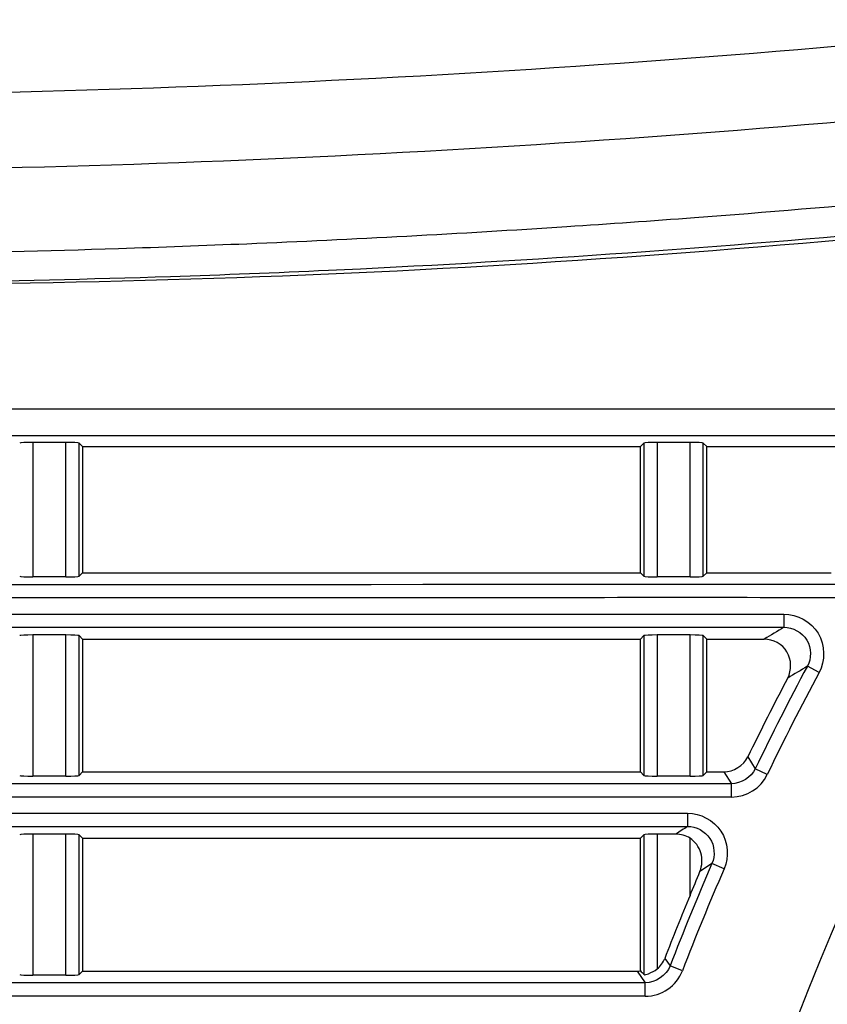
# Model space of a CAD drawing. Units: millimetres. Extents: x 284 to 3038, y 305 to 1884.
# Drawn here: x 783 to 813, y 1604 to 1641 of the extents above; entities that cross this region are included whole.
import ezdxf

# ---------------------------------------------------------------- set-up
doc = ezdxf.new("R2010")
doc.units = ezdxf.units.MM
doc.header["$LTSCALE"] = 165
doc.layers.add('00_COMPONENTS', color=7, linetype='Continuous')

msp = doc.modelspace()

# ---------------------------------------------------------------- linework, layer by layer
at = {"layer": '00_COMPONENTS', "linetype": 'Continuous'}
for p, q in [((795.657, 1631.802), (794.457, 1631.745)), ((658.657, 1626.536), (815.838, 1626.536)), ((659.606, 1625.538), (815.838, 1625.538)), ((783.33, 1625.273), (783.33, 1620.208)), ((784.566, 1625.273), (783.33, 1625.273)), ((784.566, 1620.208), (784.566, 1625.273)), ((785.066, 1620.233), (785.066, 1625.248)), ((785.198, 1625.116), (785.066, 1625.248)), ((785.198, 1625.116), (785.198, 1620.366)), ((785.198, 1625.116), (806.198, 1625.116)), ((806.198, 1625.116), (806.33, 1625.248)), ((806.198, 1620.366), (806.198, 1625.116)), ((806.33, 1625.248), (806.33, 1620.233)), ((806.83, 1625.273), (806.83, 1620.208)), ((808.066, 1625.273), (806.83, 1625.273)), ((808.066, 1620.208), (808.066, 1625.273)), ((808.566, 1620.233), (808.566, 1625.248)), ((808.698, 1625.116), (808.566, 1625.248)), ((808.698, 1620.366), (808.698, 1625.116)), ((808.698, 1625.116), (815.066, 1625.116)), ((784.566, 1620.208), (783.33, 1620.208)), ((785.198, 1620.366), (785.066, 1620.233)), ((785.198, 1620.366), (806.198, 1620.366)), ((806.198, 1620.366), (806.33, 1620.233)), ((808.066, 1620.208), (806.83, 1620.208)), ((808.698, 1620.366), (808.566, 1620.233)), ((808.698, 1620.366), (813.374, 1620.366)), ((658.657, 1618.812), (811.603, 1618.812)), ((811.603, 1618.812), (811.603, 1618.313)), ((659.131, 1618.313), (811.603, 1618.313)), ((783.33, 1618.023), (783.33, 1612.708)), ((784.566, 1618.023), (783.33, 1618.023)), ((784.566, 1612.708), (784.566, 1618.023)), ((785.066, 1612.733), (785.066, 1617.998)), ((785.198, 1617.866), (785.066, 1617.998)), ((806.198, 1617.866), (806.33, 1617.998)), ((806.33, 1617.998), (806.33, 1612.733)), ((806.83, 1618.023), (806.83, 1612.708)), ((808.066, 1618.023), (806.83, 1618.023)), ((808.066, 1612.708), (808.066, 1618.023)), ((808.566, 1612.733), (808.566, 1617.998)), ((808.698, 1617.866), (808.566, 1617.998)), ((785.198, 1617.866), (785.198, 1612.866)), ((785.198, 1617.866), (806.198, 1617.866)), ((806.198, 1612.866), (806.198, 1617.866)), ((808.698, 1612.866), (808.698, 1617.866)), ((808.698, 1617.866), (810.86, 1617.866)), ((812.923, 1616.607), (812.483, 1616.842)), ((810.241, 1613.429), (810.523, 1612.984)), ((785.198, 1612.866), (785.066, 1612.733)), ((785.198, 1612.866), (806.198, 1612.866)), ((806.198, 1612.866), (806.33, 1612.733)), ((808.698, 1612.866), (808.566, 1612.733)), ((808.698, 1612.866), (809.343, 1612.866)), ((809.343, 1612.866), (809.623, 1612.419)), ((810.973, 1612.768), (810.523, 1612.984)), ((809.623, 1612.419), (659.131, 1612.419)), ((784.566, 1612.708), (783.33, 1612.708)), ((808.066, 1612.708), (806.83, 1612.708)), ((809.623, 1611.92), (809.623, 1612.419)), ((809.623, 1611.92), (658.657, 1611.92)), ((658.657, 1611.312), (807.975, 1611.312)), ((807.975, 1611.312), (807.975, 1610.813)), ((659.131, 1610.813), (807.975, 1610.813)), ((783.33, 1610.523), (783.33, 1605.208)), ((784.566, 1610.523), (783.33, 1610.523)), ((784.566, 1605.208), (784.566, 1610.523)), ((806.83, 1610.523), (806.83, 1605.447)), ((807.535, 1610.523), (806.83, 1610.523)), ((785.066, 1605.233), (785.066, 1610.498)), ((785.198, 1610.366), (785.066, 1610.498)), ((785.198, 1610.366), (785.198, 1605.366)), ((785.198, 1610.366), (806.198, 1610.366)), ((806.198, 1610.366), (806.33, 1610.498)), ((806.198, 1605.373), (806.198, 1610.366)), ((806.33, 1610.498), (806.33, 1605.247)), ((808.066, 1608.216), (808.066, 1610.371)), ((809.35, 1609.218), (808.892, 1609.417)), ((807.114, 1605.846), (807.313, 1605.559)), ((785.198, 1605.366), (785.066, 1605.233)), ((785.198, 1605.366), (806.075, 1605.366)), ((806.075, 1605.366), (806.381, 1604.919)), ((807.779, 1605.379), (807.313, 1605.559)), ((784.566, 1605.208), (783.33, 1605.208)), ((806.381, 1604.919), (659.131, 1604.919)), ((806.381, 1604.42), (806.381, 1604.919)), ((806.381, 1604.42), (658.657, 1604.42))]:
    msp.add_line(p, q, dxfattribs=at)
msp.add_lwpolyline([(806.075, 1605.366), (806.137, 1605.368), (806.198, 1605.373)], dxfattribs=at)
for centre, radius, start, end in [((770.253, 2138.675), 500.359, 270.00221, 276.14405), ((770.253, 2138.834), 503.361, 270.00221, 276.14405), ((770.27, 2138.347), 506.031, 274.30266, 276.13474), ((900.657, 1569.616), 91.062, 134.00342, 45.99658), ((900.657, 1569.616), 94.838, 137.1719, 42.8281), ((770.272, 2138.322), 506.006, 273.75638, 274.3026), ((770.272, 2138.334), 506.019, 272.39032, 273.75636), ((770.272, 2138.322), 506.006, 271.844, 272.39029), ((770.272, 2138.347), 506.032, 270.00006, 271.84394), ((932.989, 1415.59), 236.286, 120.91233, 121.1226), ((900.657, 1569.616), 100.025, 151.82606, 154.305), ((932.024, 1415.206), 234.408, 120.66169, 120.87211), ((900.657, 1569.616), 99.526, 151.82606, 154.305), ((900.657, 1569.616), 100.472, 152.2466, 154.1463), ((809.623, 1613.417), 1.498, 269.9914, 334.3136), ((940.86, 1408.322), 242.2, 123.27493, 123.3996), ((900.657, 1569.616), 100.025, 156.55244, 158.94032), ((939.67, 1408.148), 240.025, 123.01454, 123.14325), ((900.657, 1569.616), 99.526, 156.55244, 158.94032), ((900.657, 1569.616), 100.314, 157.36913, 158.82783), ((824.125, 1624.031), 25.874, 226.1445, 226.5497), ((806.381, 1605.917), 1.498, 269.9889, 338.9514)]:
    msp.add_arc(centre, radius, start, end, dxfattribs=at)
for centre, start_param, end_param in [((783.33, 1625.247), 1.570796, 3.089233), ((784.566, 1625.247), 0.05236, 1.570796), ((806.83, 1625.247), 1.570796, 3.089233), ((808.066, 1625.247), 0.05236, 1.570796), ((783.33, 1620.235), 3.193953, 4.712389), ((784.566, 1620.235), 4.712389, 6.230825), ((806.83, 1620.235), 3.193953, 4.712389), ((808.066, 1620.235), 4.712389, 6.230825), ((783.33, 1617.997), 1.570796, 3.089233), ((784.566, 1617.997), 0.05236, 1.570796), ((806.83, 1617.997), 1.570796, 3.089233), ((808.066, 1617.997), 0.05236, 1.570796), ((783.33, 1612.735), 3.193953, 4.712389), ((784.566, 1612.735), 4.712389, 6.230825), ((806.83, 1612.735), 3.193953, 4.712389), ((808.066, 1612.735), 4.712389, 6.230825), ((783.33, 1610.497), 1.570796, 3.089233), ((784.566, 1610.497), 0.05236, 1.570796), ((806.83, 1610.497), 1.570796, 3.089233), ((783.33, 1605.235), 3.193953, 4.712389), ((784.566, 1605.235), 4.712389, 6.230825)]:
    msp.add_ellipse(centre, major_axis=(0.5, 0), ratio=0.052408, start_param=start_param, end_param=end_param, dxfattribs=at)
for points, knots in [([(824.997, 1633.917), (815.98, 1633.048), (797.77, 1631.422), (779.486, 1631.158), (770.273, 1631.158)], [0, 0, 0, 0, 0.495758, 1, 1, 1, 1]), ([(824.457, 1634.048), (822.008, 1633.796), (812.424, 1632.859), (802.816, 1632.148), (795.657, 1631.802)], [0, 0, 0, 0, 0.255683, 1, 1, 1, 1]), ([(794.457, 1631.745), (792.473, 1631.654), (784.415, 1631.34), (776.35, 1631.232), (770.273, 1631.232)], [0, 0, 0, 0, 0.246343, 1, 1, 1, 1]), ([(813.629, 1619.42), (808.423, 1619.437), (798.012, 1619.411), (777.191, 1619.424), (740.753, 1619.416), (709.52, 1619.42), (688.698, 1619.42)], [0, 0, 0, 0, 0.125, 0.25, 0.5, 1, 1, 1, 1]), ([(811.603, 1618.812), (812.095, 1618.812), (813.153, 1618.242), (813.156, 1617.041), (812.923, 1616.607)], [0, 0, 0, 0, 0.5, 1, 1, 1, 1]), ([(811.603, 1618.313), (811.931, 1618.313), (812.64, 1617.936), (812.639, 1617.132), (812.483, 1616.842)], [0, 0, 0, 0, 0.499638, 1, 1, 1, 1]), ([(811.743, 1616.402), (811.896, 1616.691), (811.89, 1617.488), (811.187, 1617.866), (810.86, 1617.866)], [0, 0, 0, 0, 0.499467, 1, 1, 1, 1]), ([(807.975, 1611.312), (808.45, 1611.312), (809.464, 1610.791), (809.539, 1609.653), (809.35, 1609.218)], [0, 0, 0, 0, 0.5, 1, 1, 1, 1]), ([(807.975, 1610.813), (808.292, 1610.813), (808.97, 1610.467), (809.018, 1609.707), (808.892, 1609.417)], [0, 0, 0, 0, 0.499663, 1, 1, 1, 1]), ([(808.44, 1609.122), (808.526, 1609.337), (808.551, 1609.834), (808.26, 1610.249), (808.066, 1610.371)], [0, 0, 0, 0, 0.503299, 1, 1, 1, 1]), ([(806.33, 1605.247), (806.372, 1605.208), (806.587, 1605.312), (806.735, 1605.366), (806.83, 1605.447)], [0, 0, 0, 0, 0.31531, 1, 1, 1, 1])]:
    msp.add_open_spline(points, degree=3, knots=knots, dxfattribs=at)
for points in [[(813.629, 1619.919), (771.985, 1619.911), (730.342, 1619.919), (688.698, 1619.919)], [(809.343, 1612.866), (809.696, 1612.866), (810.087, 1613.111), (810.241, 1613.429)], [(810.523, 1612.984), (810.37, 1612.665), (809.977, 1612.419), (809.623, 1612.419)], [(808.066, 1610.371), (807.91, 1610.468), (807.719, 1610.523), (807.535, 1610.523)], [(808.066, 1608.216), (808.192, 1608.518), (808.318, 1608.819), (808.44, 1609.122)], [(806.83, 1605.447), (806.954, 1605.553), (807.055, 1605.694), (807.114, 1605.846)], [(807.313, 1605.559), (807.178, 1605.207), (806.758, 1604.918), (806.381, 1604.919)]]:
    msp.add_open_spline(points, degree=3, dxfattribs=at)

doc.saveas('drawing.dxf')
